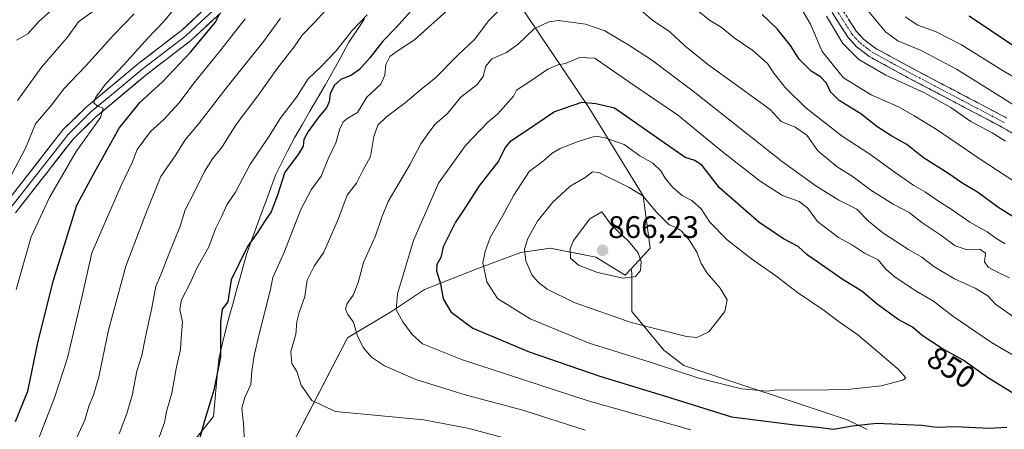
# Model space of a CAD drawing. Units: metres. Extents: x 637964 to 641418, y 4739066 to 4741449.
# Drawn here: x 640374 to 640690, y 4739894 to 4740025 of the extents above; entities that cross this region are included whole.
import ezdxf
from ezdxf.enums import TextEntityAlignment as Align

# ---------------------------------------------------------------- set-up
doc = ezdxf.new("R2010")
doc.units = ezdxf.units.M
doc.header["$MEASUREMENT"] = 0
doc.linetypes.add('TRAZO_Y_PUNTO', pattern=[1, 0.5, -0.25, 0, -0.25])
doc.linetypes.add('TRAZOSX2', pattern=[1.5, 1, -0.5])
for name, color, linetype, lineweight in [('Arbolado forestal CxS', 92, 'Continuous', 0), ('Camino', 19, 'TRAZOSX2', 0), ('Camino Cxs', 19, 'Continuous', 0), ('Camino eje', 19, 'TRAZO_Y_PUNTO', 0), ('Carátula', 7, 'Continuous', 5), ('Curva de nivel maestra', 36, 'Continuous', 30), ('Curva de nivel normal', 36, 'Continuous', 0), ('Layer 0', 7, 'Continuous', 0), ('Municipio', 9, 'Continuous', 13), ('Municipio CxS', 142, 'Continuous', 0), ('Punto de cota en terreno', 7, 'Continuous', 0), ('Rótulo de curva de nivel directora', 19, 'Continuous', 0), ('Rótulo de punto de cota en terreno', 19, 'Continuous', 0)]:
    doc.layers.add(name, color=color, linetype=linetype, lineweight=lineweight)
doc.styles.add('Arial', font='txt', dxfattribs={"height": 0.2})

# ---------------------------------------------------------------- blocks, each defined once
blk = doc.blocks.new('*U150')
at = {"layer": 'Arbolado forestal CxS', "color": 92, "linetype": 'Continuous', "lineweight": 0}
blk.add_polyline3d([(640532.5843, 4740032.5031, 836.879), (640556.5989, 4739996.8435, 852.9954), (640574.0637, 4739968.4615, 860.0427), (640576.2465, 4739951.7237, 863.4713), (640570.1435, 4739945.0661, 864.7733), (640568.2411, 4739942.9909, 864.6004), (640558.7805, 4739948.8129, 865.5416), (640544.2259, 4739951.7241, 863.5322), (640534.7651, 4739950.2685, 860.25), (640520.9379, 4739945.1747, 854.9628), (640503.8451, 4739938.4239, 848.8154), (640493.2833, 4739931.3479, 844.5059), (640479.1821, 4739922.9809, 839.3717), (640453.7795, 4739874.0437, 830.1957)], dxfattribs=at)
blk = doc.blocks.new('*U177')
at = {"layer": 'Curva de nivel normal', "color": 36, "linetype": 'Continuous', "lineweight": 0}
blk.add_polyline3d([(640372.82, 4739938.4, 795), (640377.66, 4739955.36, 795), (640383.45, 4739967.95, 795), (640392.07, 4739982.68, 795), (640399.91, 4739993.59, 795), (640400.76, 4739996.57, 795), (640398.9, 4739997.24, 795), (640397.69, 4739998.34, 795), (640398.22, 4740000.04, 795), (640401.55, 4740004.42, 795), (640407.36, 4740010.51, 795), (640414.99, 4740018.93, 795), (640420.35, 4740024.53, 795), (640429.01, 4740035.27, 795)], dxfattribs=at)
blk = doc.blocks.new('*U182')
at = {"layer": 'Curva de nivel normal', "color": 36, "linetype": 'Continuous', "lineweight": 0}
blk.add_polyline3d([(640372.89, 4740018.39, 780), (640376.55, 4740020.46, 780), (640380.04, 4740024.33, 780), (640384.93, 4740028.64, 780)], dxfattribs=at)
blk = doc.blocks.new('*U200')
at = {"layer": 'Curva de nivel normal', "color": 36, "linetype": 'Continuous', "lineweight": 0}
for points in [[(640645.55, 4740028.53, 810), (640651.75, 4740021.04, 810), (640655.71, 4740018.16, 810), (640663.27, 4740015.05, 810), (640674.58, 4740009.12, 810), (640687.1, 4740001.29, 810), (640699.67, 4739993.36, 810)], [(640391.41, 4739889.21, 810), (640394.86, 4739896.53, 810), (640396.19, 4739901.39, 810), (640397.63, 4739904.61, 810), (640399.31, 4739910.4, 810), (640402.44, 4739925.4, 810), (640408.03, 4739945.89, 810), (640414.83, 4739963.84, 810), (640419.19, 4739974.72, 810), (640424.03, 4739981.66, 810), (640427.03, 4739986.45, 810), (640431.5, 4739991.82, 810), (640440.5, 4740003.42, 810), (640452.24, 4740018.08, 810), (640457.62, 4740025.44, 810)]]:
    blk.add_polyline3d(points, dxfattribs=at)
blk = doc.blocks.new('*U220')
at = {"layer": 'Curva de nivel normal', "color": 36, "linetype": 'Continuous', "lineweight": 0}
for points in [[(640658.14, 4740025.84, 805), (640662.21, 4740023.24, 805), (640667.84, 4740021.2, 805), (640676.16, 4740016.85, 805), (640689.55, 4740008.57, 805), (640699, 4740003.1, 805)], [(640377.08, 4739882.73, 805), (640381.46, 4739894.4, 805), (640385.09, 4739903.73, 805), (640389.23, 4739916.51, 805), (640394.07, 4739936.83, 805), (640397.1, 4739950.17, 805), (640406.55, 4739971.79, 805), (640410.03, 4739979.21, 805), (640411.62, 4739983.33, 805), (640415.9, 4739989.09, 805), (640420.2, 4739992.98, 805), (640425.06, 4739998.25, 805), (640429.82, 4740004.62, 805), (640438.13, 4740014.83, 805), (640446.26, 4740025.21, 805)]]:
    blk.add_polyline3d(points, dxfattribs=at)
blk = doc.blocks.new('*U222')
at = {"layer": 'Curva de nivel normal', "color": 36, "linetype": 'Continuous', "lineweight": 0}
blk.add_polyline3d([(640370.36, 4739973.42, 790), (640375.76, 4739983.71, 790), (640378.98, 4739991.57, 790), (640384.03, 4739997.46, 790), (640388.08, 4740002.77, 790), (640395.13, 4740010.16, 790), (640404.03, 4740020.04, 790), (640410.69, 4740026.85, 790)], dxfattribs=at)
blk = doc.blocks.new('*U223')
at = {"layer": 'Curva de nivel normal', "color": 36, "linetype": 'Continuous', "lineweight": 0}
for points in [[(640479.21, 4740035.82, 815), (640468.47, 4740024, 815), (640464.61, 4740020.04, 815), (640462.01, 4740016.26, 815), (640456.7, 4740009.44, 815), (640450.37, 4740000.54, 815), (640443.37, 4739991.38, 815), (640438.86, 4739984.15, 815), (640435.78, 4739980.36, 815), (640433.19, 4739976.25, 815), (640429.75, 4739969.11, 815), (640427.08, 4739963.95, 815), (640425.42, 4739958.7, 815), (640421.78, 4739949.74, 815), (640419.26, 4739943.18, 815), (640417.65, 4739939.51, 815), (640416.38, 4739932.52, 815), (640414.35, 4739923.3, 815), (640413.17, 4739917.32, 815), (640411.55, 4739912.25, 815), (640410.03, 4739904.5, 815), (640408.32, 4739898.64, 815), (640405.81, 4739892.16, 815)], [(640690.29, 4739985.98, 815), (640686, 4739988.65, 815), (640679.12, 4739992.32, 815), (640672.77, 4739996.76, 815), (640664.32, 4740001.53, 815), (640651.85, 4740007.21, 815), (640643.2, 4740012.14, 815), (640638.09, 4740017.28, 815), (640632.85, 4740026.11, 815)]]:
    blk.add_polyline3d(points, dxfattribs=at)
blk = doc.blocks.new('*U229')
at = {"layer": 'Curva de nivel normal', "color": 36, "linetype": 'Continuous', "lineweight": 0}
blk.add_polyline3d([(640373.27, 4739999.02, 785), (640381.03, 4740009.8, 785), (640389.26, 4740019.31, 785), (640392.84, 4740024.28, 785), (640397.91, 4740027.97, 785)], dxfattribs=at)
blk = doc.blocks.new('*U242')
at = {"layer": 'Curva de nivel maestra', "color": 36, "linetype": 'Continuous', "lineweight": 30}
for points in [[(640678.63, 4740026.14, 800), (640692.7, 4740016.79, 800)], [(640372.56, 4739896.07, 800), (640376.53, 4739905.85, 800), (640379.82, 4739921.85, 800), (640384.78, 4739941.48, 800), (640392.31, 4739965.5, 800), (640397.52, 4739975.19, 800), (640405.86, 4739990.22, 800), (640412.53, 4739998.4, 800), (640419.76, 4740005.07, 800), (640428.84, 4740014.66, 800), (640436.69, 4740024.1, 800), (640437.9, 4740026.52, 800)]]:
    blk.add_polyline3d(points, dxfattribs=at)
blk = doc.blocks.new('5PATER')
at = {"layer": 'Carátula', "linetype": 'Continuous', "lineweight": 5}
h = blk.add_hatch(color=250, dxfattribs=at)
edge = h.paths.add_edge_path()
edge.add_ellipse((0, 0.01), major_axis=(-1.33, -1.34), ratio=0.999422, start_angle=0, end_angle=360)

msp = doc.modelspace()

# ---------------------------------------------------------------- linework, layer by layer
at = {"layer": 'Arbolado forestal CxS', "color": 92, "linetype": 'Continuous', "lineweight": 0}
for points in [[(640645.91, 4739893.57, 847.25), (640639.51, 4739896.68, 849.09), (640587.09, 4739914.07, 854.91), (640580.61, 4739918.98, 856.43), (640570.42, 4739931.35, 860.49), (640570.42, 4739943.72, 864.59), (640570.14, 4739945.07, 864.77), (640576.25, 4739951.72, 863.47), (640574.06, 4739968.46, 860.04), (640556.6, 4739996.84, 853), (640532.58, 4740032.5, 836.88), (640522.4, 4740045.6, 829.48), (640518.03, 4740057.97, 824.15), (640517.3, 4740072.53, 820.31), (640534.77, 4740108.92, 816.91), (640531.02, 4740123.06, 816.82), (640531.26, 4740123.86, 816.77), (640531.26, 4740123.87, 816.76), (640551.67, 4740139.26, 809.68), (640578.2, 4740177.73, 793.54), (640608.14, 4740209.99, 789.83), (640630.59, 4740221.63, 786.44), (640656.03, 4740221.31, 776.43), (640697.85, 4740207.63, 755.47)], [(640531.26, 4740123.87, 816.76), (640531.26, 4740123.86, 816.77), (640531.02, 4740123.06, 816.82), (640534.77, 4740108.92, 816.91), (640517.3, 4740072.53, 820.31), (640518.03, 4740057.97, 824.15), (640522.4, 4740045.6, 829.48), (640532.58, 4740032.5, 836.88), (640556.6, 4739996.84, 853), (640574.06, 4739968.46, 860.04), (640576.25, 4739951.72, 863.47), (640570.14, 4739945.07, 864.77)], [(640531.26, 4740123.87, 816.76), (640531.26, 4740123.86, 816.77), (640531.02, 4740123.06, 816.82), (640534.77, 4740108.92, 816.91), (640517.3, 4740072.53, 820.31), (640518.03, 4740057.97, 824.15), (640522.4, 4740045.6, 829.48), (640532.58, 4740032.5, 836.88), (640556.6, 4739996.84, 853), (640574.06, 4739968.46, 860.04), (640576.25, 4739951.72, 863.47), (640570.14, 4739945.07, 864.77)], [(640453.78, 4739874.04, 830.2), (640479.18, 4739922.98, 839.37), (640493.28, 4739931.35, 844.51), (640503.85, 4739938.42, 848.82), (640520.94, 4739945.17, 854.96), (640534.77, 4739950.27, 860.25), (640544.23, 4739951.72, 863.53), (640558.78, 4739948.81, 865.54), (640568.24, 4739942.99, 864.6), (640570.14, 4739945.07, 864.77), (640570.42, 4739943.72, 864.59), (640570.42, 4739931.35, 860.49), (640580.61, 4739918.98, 856.43), (640587.09, 4739914.07, 854.91), (640639.51, 4739896.68, 849.09), (640645.91, 4739893.57, 847.25)], [(640570.14, 4739945.07, 864.77), (640568.24, 4739942.99, 864.6), (640558.78, 4739948.81, 865.54), (640544.23, 4739951.72, 863.53), (640534.77, 4739950.27, 860.25), (640520.94, 4739945.17, 854.96), (640503.85, 4739938.42, 848.82), (640493.28, 4739931.35, 844.51), (640479.18, 4739922.98, 839.37), (640453.78, 4739874.04, 830.2), (640455.68, 4739831.1, 820.87), (640530.89, 4739770.41, 786.68), (640574.56, 4739740.06, 769.29), (640682.36, 4739715.79, 752.89), (640735.9, 4739709.71, 746.26), (640783.68, 4739711.49, 743.85), (640811.46, 4739716.34, 741.86), (640824.45, 4739719.42, 744.07), (640840.22, 4739713.35, 744.48), (640854.63, 4739683.65, 736.32)], [(640570.14, 4739945.07, 864.77), (640568.24, 4739942.99, 864.6), (640558.78, 4739948.81, 865.54), (640544.23, 4739951.72, 863.53), (640534.77, 4739950.27, 860.25), (640520.94, 4739945.17, 854.96), (640503.85, 4739938.42, 848.82), (640493.28, 4739931.35, 844.51), (640479.18, 4739922.98, 839.37), (640453.78, 4739874.04, 830.2), (640455.68, 4739831.1, 820.87), (640530.89, 4739770.41, 786.68), (640574.56, 4739740.06, 769.29), (640682.36, 4739715.79, 752.89), (640735.9, 4739709.71, 746.26), (640783.68, 4739711.49, 743.85), (640811.46, 4739716.34, 741.86), (640824.45, 4739719.42, 744.07), (640840.22, 4739713.35, 744.48), (640854.63, 4739683.65, 736.32)], [(640570.14, 4739945.07, 864.77), (640570.42, 4739943.72, 864.59), (640570.42, 4739931.35, 860.49), (640580.61, 4739918.98, 856.43), (640587.09, 4739914.07, 854.91), (640639.51, 4739896.68, 849.09), (640645.91, 4739893.57, 847.25)], [(640570.14, 4739945.07, 864.77), (640570.42, 4739943.72, 864.59), (640570.42, 4739931.35, 860.49), (640580.61, 4739918.98, 856.43), (640587.09, 4739914.07, 854.91), (640639.51, 4739896.68, 849.09), (640645.91, 4739893.57, 847.25)]]:
    msp.add_polyline3d(points, dxfattribs=at)
at = {"layer": 'Camino', "color": 19, "linetype": 'TRAZOSX2', "lineweight": 0}
for points in [[(640726.35, 4739968.93), (640689.12, 4739990.54), (640658.83, 4740006.46), (640646.58, 4740013.16), (640642.53, 4740016.27), (640639.81, 4740019.24), (640634.62, 4740027.26)], [(640637.4, 4740029), (640642.41, 4740021.26), (640644.76, 4740018.7), (640648.38, 4740015.91), (640660.38, 4740009.36), (640690.71, 4739993.42)]]:
    msp.add_lwpolyline(points, dxfattribs=at)
at = {"layer": 'Camino Cxs', "color": 19, "linetype": 'Continuous', "lineweight": 0}
for points in [[(640693.26, 4739988.14, 811.67), (640689.12, 4739990.54, 812.28), (640684.79, 4739992.81, 812.14), (640680.47, 4739995.09, 812.35), (640676.14, 4739997.36, 812.44), (640671.81, 4739999.64, 812.73), (640667.48, 4740001.91, 813.23), (640663.16, 4740004.19, 812.93), (640658.83, 4740006.46, 813.53), (640654.75, 4740008.69, 812.75), (640650.66, 4740010.93, 813.22), (640646.58, 4740013.16, 812.85), (640644.56, 4740014.72, 813.01), (640642.53, 4740016.27, 813.16), (640639.81, 4740019.24, 813.46), (640637.22, 4740023.25, 813.33), (640634.62, 4740027.26, 814.01)], [(640639.91, 4740025.13, 812.97), (640642.41, 4740021.26, 812.72), (640644.76, 4740018.7, 812.68), (640648.38, 4740015.91, 812.28), (640652.38, 4740013.73, 812.39), (640656.38, 4740011.54, 812.28), (640660.38, 4740009.36, 812.22), (640664.71, 4740007.08, 812.35), (640669.05, 4740004.81, 812.01), (640673.38, 4740002.53, 812.05), (640677.71, 4740000.25, 811.6), (640682.04, 4739997.97, 811.62), (640686.38, 4739995.7, 811.2), (640690.71, 4739993.42, 811.33)]]:
    msp.add_polyline3d(points, dxfattribs=at)
at = {"layer": 'Camino eje', "color": 19, "linetype": 'TRAZO_Y_PUNTO', "lineweight": 0}
msp.add_lwpolyline([(640636.01, 4740028.13), (640641.11, 4740020.25), (640642.29, 4740018.97), (640643.65, 4740017.49), (640645.67, 4740015.93), (640647.48, 4740014.54), (640653.61, 4740011.19), (640659.61, 4740007.91), (640689.92, 4739991.98)], dxfattribs=at)
at = {"layer": 'Curva de nivel maestra', "color": 36, "linetype": 'Continuous', "lineweight": 30}
for points in [[(640499.43, 4740027.74, 825), (640494.7, 4740022.4, 825), (640490.49, 4740018.07, 825), (640486.35, 4740012.76, 825), (640482.96, 4740008.95, 825), (640480.37, 4740007.17, 825), (640477.03, 4740005.8, 825), (640474.82, 4740003.86, 825), (640473.61, 4740001.14, 825), (640473.26, 4739998.58, 825), (640472.4, 4739996.65, 825), (640469.92, 4739993.8, 825), (640466.47, 4739989.1, 825), (640465.11, 4739986.54, 825), (640464.9, 4739984.44, 825), (640463.3, 4739981.73, 825), (640459.01, 4739976.02, 825), (640456.64, 4739968.65, 825), (640454.64, 4739963.36, 825), (640452.45, 4739960.26, 825), (640450.3, 4739956.77, 825), (640447.08, 4739952.26, 825), (640441.83, 4739941.53, 825)], [(640695.27, 4739960.29, 825), (640687.84, 4739964.86, 825), (640681.31, 4739969.62, 825), (640676.6, 4739972.44, 825), (640671.75, 4739975.77, 825), (640664, 4739980.68, 825), (640658.62, 4739984.98, 825), (640653.77, 4739987.62, 825), (640648.98, 4739990.71, 825), (640643.91, 4739994.76, 825), (640636.94, 4739999.01, 825), (640634.1, 4740001.79, 825), (640632.86, 4740004.55, 825), (640630.98, 4740006.67, 825), (640627.91, 4740008.44, 825), (640624.06, 4740012.31, 825), (640621.25, 4740016.73, 825), (640617.03, 4740022.07, 825), (640612.16, 4740026.63, 825)], [(640693.17, 4739904.86, 850), (640684.56, 4739910.25, 850), (640676.72, 4739915.74, 850), (640669.74, 4739919.68, 850), (640663.58, 4739923.64, 850), (640660.42, 4739926.36, 850), (640655.82, 4739928.85, 850), (640649.1, 4739933.79, 850), (640644.2, 4739937.89, 850), (640638.16, 4739941.52, 850), (640630.08, 4739947.24, 850), (640626.62, 4739949.55, 850), (640623.8, 4739952.19, 850), (640619.08, 4739954.73, 850), (640611.16, 4739960.02, 850), (640598.53, 4739971, 850), (640593, 4739978.15, 850), (640590.61, 4739979.85, 850), (640587.48, 4739980.78, 850), (640564.87, 4739996.56, 850), (640558.79, 4739998, 850), (640554.2, 4739998.36, 850), (640545.59, 4739995.4, 850), (640535.9, 4739988.9, 850), (640531.2, 4739985.84, 850), (640529.71, 4739983.95, 850), (640527.54, 4739979.54, 850), (640521.41, 4739971.69, 850), (640517.02, 4739964.89, 850), (640513.78, 4739960.07, 850), (640509.88, 4739952.07, 850), (640509.1, 4739948.73, 850), (640507.79, 4739946.49, 850), (640507.65, 4739944.43, 850), (640509.02, 4739940.29, 850), (640509.86, 4739935.45, 850), (640512.29, 4739931.33, 850), (640519.31, 4739926.04, 850), (640537.39, 4739918.48, 850), (640560.08, 4739910.65, 850), (640581.52, 4739904.15, 850), (640602.41, 4739897.66, 850), (640622.73, 4739895.02, 850), (640630.11, 4739894.33, 850), (640635.06, 4739893.66, 850)], [(640441.83, 4739941.53, 825), (640440.71, 4739934.53, 825), (640438.96, 4739932.14, 825), (640438.35, 4739927.96, 825), (640438.39, 4739916.9, 825), (640436.21, 4739906.15, 825), (640433.24, 4739896.34, 825), (640430.15, 4739885.14, 825)], [(640635.06, 4739893.66, 850), (640641.04, 4739894.74, 850), (640649.04, 4739895.6, 850), (640663.46, 4739894.91, 850), (640668.17, 4739894.28, 850), (640674.29, 4739894.54, 850), (640685.04, 4739893.94, 850), (640690.71, 4739894.26, 850)]]:
    msp.add_polyline3d(points, dxfattribs=at)
at = {"layer": 'Curva de nivel normal', "color": 36, "linetype": 'Continuous', "lineweight": 0}
for points in [[(640530.3, 4740030.62, 835), (640524.43, 4740024.54, 835), (640520.01, 4740018.73, 835), (640514.55, 4740013.56, 835), (640507.43, 4740006.44, 835), (640502.61, 4740002.5, 835), (640497.66, 4739998.28, 835), (640491.61, 4739993.79, 835), (640488.84, 4739991.1, 835), (640487.63, 4739987.54, 835), (640486.5, 4739981.07, 835), (640483.96, 4739976.4, 835), (640482.03, 4739972.54, 835), (640479.05, 4739968.64, 835), (640476.28, 4739961.21, 835), (640471.56, 4739950.4, 835), (640468.47, 4739945.9, 835), (640466.22, 4739941.41, 835), (640465.44, 4739936.24, 835), (640463.62, 4739931.07, 835), (640462.89, 4739928.07, 835), (640462.57, 4739924.01, 835), (640460.94, 4739918.51, 835), (640461.32, 4739914.74, 835), (640462.9, 4739912.19, 835), (640464.31, 4739907.72, 835), (640467.64, 4739902.86, 835), (640475.23, 4739899.34, 835), (640503.62, 4739896.68, 835), (640518.18, 4739893.86, 835), (640536.04, 4739889.04, 835)], [(640446.14, 4739887.3, 830), (640445.81, 4739895.42, 830), (640445.26, 4739900.44, 830), (640446.23, 4739903.86, 830), (640448.16, 4739908, 830), (640448.44, 4739912.38, 830), (640449.18, 4739917.23, 830), (640450.79, 4739924.11, 830), (640454.34, 4739938.04, 830), (640455.19, 4739942.31, 830), (640458.7, 4739950.07, 830), (640464.12, 4739964.08, 830), (640467.45, 4739970.4, 830), (640470.7, 4739974.75, 830), (640472.94, 4739980.32, 830), (640475.41, 4739985.47, 830), (640476.7, 4739989.91, 830), (640477.72, 4739992.22, 830), (640479.21, 4739993.35, 830), (640482.36, 4739995.21, 830), (640485.34, 4740000.1, 830), (640489.79, 4740004.29, 830), (640491.15, 4740007.22, 830), (640491.41, 4740010.6, 830), (640492.77, 4740013.19, 830), (640495.06, 4740014.89, 830), (640500.64, 4740018.48, 830), (640512.06, 4740028.74, 830)], [(640691.57, 4739942.22, 835), (640688.36, 4739943.71, 835), (640684.77, 4739945.62, 835), (640683.6, 4739947.35, 835), (640683.91, 4739950.04, 835), (640682.08, 4739951.37, 835), (640677.69, 4739951.27, 835), (640674.1, 4739952.45, 835), (640669.52, 4739955.84, 835), (640663.42, 4739959.95, 835), (640659.34, 4739963.12, 835), (640654.2, 4739965.75, 835), (640647.13, 4739970.28, 835), (640641.43, 4739974.58, 835), (640636.24, 4739977.74, 835), (640630.11, 4739982.92, 835), (640626.58, 4739987.94, 835), (640622.78, 4739990.47, 835), (640618.31, 4739992.33, 835), (640614.76, 4739996.21, 835), (640594.68, 4740010.71, 835), (640587.39, 4740016.56, 835), (640582.48, 4740021.18, 835), (640577.1, 4740024.74, 835), (640572.72, 4740028.39, 835)], [(640591.92, 4740027.53, 830), (640595.26, 4740024.77, 830), (640599.09, 4740022.58, 830), (640603.26, 4740019.14, 830), (640609.2, 4740015.04, 830), (640613.92, 4740010.86, 830), (640616, 4740007.86, 830), (640619.66, 4740003.1, 830), (640626.21, 4739996.68, 830), (640637.88, 4739987.58, 830), (640646.75, 4739981.88, 830), (640654.52, 4739976.18, 830), (640660.9, 4739971.84, 830), (640664.66, 4739969.68, 830), (640668.78, 4739966.76, 830), (640673.23, 4739963.98, 830), (640678.82, 4739960.04, 830), (640684.38, 4739956.96, 830), (640687.22, 4739954.91, 830), (640690.18, 4739953.05, 830)], [(640699.22, 4739969.15, 820), (640682.13, 4739980.26, 820), (640668.06, 4739989.84, 820), (640660.97, 4739994.1, 820), (640655.96, 4739996.98, 820), (640647.2, 4740000.89, 820), (640638.29, 4740006.31, 820), (640631.51, 4740014.73, 820), (640627.7, 4740023.49, 820), (640624.46, 4740029.01, 820)], [(640485.49, 4740026.54, 820), (640480.67, 4740021.51, 820), (640475.44, 4740014.9, 820), (640470.73, 4740009.96, 820), (640466.53, 4740005.96, 820), (640462.76, 4740000.11, 820), (640457.53, 4739993.29, 820), (640453.96, 4739987.63, 820), (640447.76, 4739978.45, 820), (640443.18, 4739969.66, 820), (640440.44, 4739965.56, 820), (640438.62, 4739961.49, 820), (640436.79, 4739957.86, 820), (640434.66, 4739952.07, 820), (640430.66, 4739945.12, 820), (640428.55, 4739940.28, 820), (640425.89, 4739935.12, 820), (640425.36, 4739932.04, 820), (640426.14, 4739927.97, 820), (640425.75, 4739922.91, 820), (640425.56, 4739919.2, 820), (640424.28, 4739913.63, 820), (640422.75, 4739905.25, 820), (640421.06, 4739899.32, 820), (640420.38, 4739895.79, 820), (640417.84, 4739888.73, 820)], [(640694.08, 4739928.77, 840), (640687.12, 4739933.74, 840), (640684.68, 4739936.42, 840), (640680.61, 4739938.9, 840), (640673.88, 4739941.83, 840), (640667.35, 4739945.78, 840), (640663.5, 4739948.79, 840), (640659.2, 4739951.22, 840), (640650.94, 4739956.64, 840), (640646.28, 4739960.3, 840), (640642.57, 4739964.16, 840), (640636.81, 4739967.11, 840), (640629.47, 4739971.73, 840), (640618.7, 4739979.38, 840), (640590.09, 4740002.06, 840), (640576.7, 4740012.1, 840), (640569.09, 4740016.98, 840), (640561.71, 4740021.4, 840), (640555.51, 4740023.52, 840), (640546.87, 4740024.69, 840), (640543.78, 4740024.26, 840), (640539.01, 4740021.99, 840), (640533.87, 4740017.08, 840), (640530.18, 4740014.4, 840), (640525.5, 4740012.42, 840), (640523.54, 4740010.07, 840), (640522.71, 4740006.73, 840), (640520.66, 4740004.07, 840), (640515.49, 4740000.07, 840), (640511.27, 4739994.92, 840), (640507.16, 4739991.36, 840), (640504.7, 4739988.06, 840), (640502.68, 4739985.16, 840), (640499.27, 4739978.62, 840), (640492.18, 4739966.7, 840), (640490.19, 4739961.61, 840), (640488.07, 4739955.7, 840), (640484.28, 4739947.07, 840), (640482.55, 4739940.73, 840), (640480.91, 4739936.65, 840), (640479.03, 4739934, 840), (640478.49, 4739932.1, 840), (640479.22, 4739930.47, 840), (640481.08, 4739927.98, 840), (640482.23, 4739923.82, 840), (640484.15, 4739919.85, 840), (640486.86, 4739916.7, 840), (640491.06, 4739913.96, 840), (640501.07, 4739909.58, 840), (640516.92, 4739904.66, 840), (640535.4, 4739899.8, 840), (640555.38, 4739893.32, 840)], [(640698.46, 4739914.06, 845), (640685.85, 4739921.49, 845), (640673.4, 4739929.92, 845), (640667.21, 4739934.68, 845), (640661.85, 4739937.8, 845), (640654.85, 4739942.4, 845), (640652.02, 4739944.88, 845), (640649.48, 4739947.98, 845), (640645, 4739950.12, 845), (640641.15, 4739952.61, 845), (640636.68, 4739955.14, 845), (640629.92, 4739960.22, 845), (640626.73, 4739964.68, 845), (640624.04, 4739966.61, 845), (640618.69, 4739968.59, 845), (640611.52, 4739973.18, 845), (640599.34, 4739982.69, 845), (640585.08, 4739994.43, 845), (640572.4, 4740003, 845), (640561.07, 4740010.76, 845), (640558.55, 4740012.61, 845), (640553.54, 4740012.88, 845), (640549.04, 4740010.88, 845), (640546.63, 4740010.44, 845), (640543.4, 4740009.1, 845), (640537.29, 4740004.91, 845), (640533.38, 4740002.38, 845), (640532.41, 4740000.46, 845), (640527.35, 4739994.8, 845), (640524.2, 4739992.07, 845), (640517.02, 4739984.6, 845), (640508.3, 4739972.53, 845), (640500.27, 4739954.18, 845), (640495.18, 4739937.07, 845), (640494.76, 4739931.94, 845), (640496.86, 4739928.11, 845), (640499.87, 4739923.98, 845), (640503.24, 4739921.05, 845), (640516.04, 4739915.92, 845), (640556.35, 4739902.69, 845), (640589.27, 4739893.44, 845)], [(640613.73, 4739905.88, 855), (640617.12, 4739906.28, 855), (640620.73, 4739906.15, 855), (640624.71, 4739906.32, 855), (640630.05, 4739906.16, 855), (640640.4, 4739906.51, 855), (640650.38, 4739907.56, 855), (640657.4, 4739909.35, 855), (640658.26, 4739910.16, 855), (640655.74, 4739912.96, 855), (640642.86, 4739923.88, 855), (640636.59, 4739928.28, 855), (640632.1, 4739931.7, 855), (640623.55, 4739937.52, 855), (640616.63, 4739942.84, 855), (640608.77, 4739948.27, 855), (640601.02, 4739954.35, 855), (640595.39, 4739960.08, 855), (640592.66, 4739964.35, 855), (640589.64, 4739967, 855), (640586.58, 4739968.6, 855), (640583.49, 4739971.16, 855), (640581.04, 4739974.11, 855), (640579.68, 4739976.5, 855), (640577.14, 4739978.95, 855), (640572.99, 4739981.34, 855), (640567.92, 4739984.95, 855), (640561.45, 4739987.14, 855), (640558.65, 4739987.6, 855), (640553.21, 4739985.85, 855), (640547.4, 4739983.62, 855), (640544.78, 4739982.14, 855), (640542.06, 4739979.65, 855), (640537.44, 4739976.32, 855), (640532.53, 4739968.67, 855), (640528.98, 4739962.22, 855), (640524.88, 4739955.07, 855), (640523.26, 4739950.62, 855), (640522.54, 4739946.97, 855), (640523.83, 4739940.86, 855), (640527.32, 4739935.52, 855), (640537.71, 4739929.08, 855), (640556.74, 4739921.24, 855), (640575.97, 4739915.21, 855), (640591.9, 4739910.01, 855), (640605.59, 4739906.6, 855), (640613.73, 4739905.88, 855)], [(640591.23, 4739923.07, 860), (640595.14, 4739924.87, 860), (640600.19, 4739931.38, 860), (640600.98, 4739935.15, 860), (640598.72, 4739938.84, 860), (640594.52, 4739943.73, 860), (640592.62, 4739946.73, 860), (640591.24, 4739950.44, 860), (640588.72, 4739954.44, 860), (640586.19, 4739957.25, 860), (640584.6, 4739958.32, 860), (640582.34, 4739959.17, 860), (640578.3, 4739963.19, 860), (640573.86, 4739968.49, 860), (640569.48, 4739971.17, 860), (640559.82, 4739975.95, 860), (640557.78, 4739976.14, 860), (640555.42, 4739974.36, 860), (640550.59, 4739971.59, 860), (640544.88, 4739966.36, 860), (640540.08, 4739960.38, 860), (640537.04, 4739954.84, 860), (640535.91, 4739951.38, 860), (640536.38, 4739947.58, 860), (640538.3, 4739943.19, 860), (640540.3, 4739940.79, 860), (640543.26, 4739938.55, 860), (640551.92, 4739934.28, 860), (640570.16, 4739927.82, 860), (640587.91, 4739923.34, 860), (640591.23, 4739923.07, 860)], [(640567.57, 4739942.07, 865), (640571.61, 4739942.59, 865), (640573.2, 4739944.54, 865), (640573.36, 4739947.26, 865), (640572.4, 4739950.22, 865), (640569.28, 4739953.99, 865), (640563.84, 4739959.11, 865), (640560.71, 4739963.3, 865), (640556.94, 4739961.07, 865), (640551.63, 4739954.11, 865), (640550.56, 4739951.5, 865), (640550.7, 4739948.54, 865), (640553.28, 4739946.2, 865), (640559.36, 4739943.85, 865), (640567.57, 4739942.07, 865)]]:
    msp.add_polyline3d(points, dxfattribs=at)
at = {"layer": 'Layer 0', "linetype": 'Continuous', "lineweight": 0}
for points in [[(640369.04, 4739965.59), (640387.82, 4739989.61), (640395.24, 4739996.89), (640412.19, 4740011.01), (640425.88, 4740021.5), (640435.64, 4740030.55), (640446.09, 4740038.52), (640455.53, 4740046.49), (640480.29, 4740064.77), (640484.99, 4740068.81), (640491.27, 4740075.81), (640497.51, 4740084.34), (640504.15, 4740095.49), (640508.18, 4740104.1), (640509.24, 4740107.11), (640509.98, 4740110.3), (640510.29, 4740114.64), (640509.82, 4740124.18), (640507.84, 4740140.42), (640506.25, 4740147.78), (640503.69, 4740157.09), (640491.39, 4740193.19), (640490.43, 4740197.95), (640490.57, 4740202.75)], [(640370.8, 4739964.29), (640380.07, 4739976.14), (640389.46, 4739988.15), (640393.17, 4739991.79), (640396.71, 4739995.27), (640405.19, 4740002.33), (640413.56, 4740009.31), (640420.4, 4740014.55), (640427.3, 4740019.83), (640432.17, 4740024.35), (640437.05, 4740028.88)], [(640438.46, 4740027.2), (640428.71, 4740018.15), (640414.92, 4740007.6), (640398.18, 4739993.64), (640391.09, 4739986.69), (640372.55, 4739962.99)]]:
    msp.add_lwpolyline(points, dxfattribs=at)
for points in [[(640371.72, 4739969.02, 791.06), (640374.41, 4739972.45, 791.15), (640377.09, 4739975.88, 791.69), (640379.77, 4739979.32, 792.08), (640382.45, 4739982.75, 792.74), (640385.14, 4739986.18, 793.01), (640387.82, 4739989.61, 793.4), (640390.29, 4739992.04, 793.75), (640392.77, 4739994.46, 794.11), (640395.24, 4739996.89, 794.36), (640398.63, 4739999.71, 794.62), (640402.02, 4740002.54, 795.23), (640405.41, 4740005.36, 795.25), (640408.8, 4740008.19, 795.7), (640412.19, 4740011.01, 796.14), (640415.61, 4740013.63, 797.03), (640419.04, 4740016.26, 797.27), (640422.46, 4740018.88, 797.95), (640425.88, 4740021.5, 798.16), (640429.13, 4740024.52, 798.6), (640432.39, 4740027.53, 799.06)], [(640438.46, 4740027.2, 800.34), (640435.21, 4740024.18, 799.66), (640431.96, 4740021.17, 799.44), (640428.71, 4740018.15, 798.97), (640425.26, 4740015.51, 798.44), (640421.82, 4740012.88, 797.87), (640418.37, 4740010.24, 797.41), (640414.92, 4740007.6, 796.88), (640411.57, 4740004.81, 796.27), (640408.22, 4740002.02, 796.24), (640404.88, 4739999.22, 795.49), (640401.53, 4739996.43, 795.16), (640398.18, 4739993.64, 794.69), (640394.64, 4739990.17, 794.39), (640391.09, 4739986.69, 793.78), (640388.44, 4739983.3, 793.48), (640385.79, 4739979.92, 793), (640383.14, 4739976.53, 792.88), (640380.5, 4739973.15, 792.16), (640377.85, 4739969.76, 791.89), (640375.2, 4739966.38, 791.24), (640372.55, 4739962.99, 790.71)]]:
    msp.add_polyline3d(points, dxfattribs=at)
at = {"layer": 'Municipio', "color": 9, "linetype": 'Continuous', "lineweight": 13}
msp.add_polyline3d([(640484.55, 4740025.28, 819.96), (640482.08, 4740021.52, 820.35), (640479.61, 4740017.77, 820.63), (640477.7, 4740014.3, 820.92), (640475.78, 4740010.84, 821.88), (640473.87, 4740007.38, 822.93), (640471.95, 4740003.91, 823.98), (640469.51, 4739999.76, 823.21), (640467.08, 4739995.61, 823.3), (640464.64, 4739991.46, 823.34), (640462.21, 4739987.31, 822.9), (640460.14, 4739983.26, 823.25), (640458.08, 4739979.2, 823.61), (640456.01, 4739975.15, 823.78), (640454.5, 4739971.01, 824.01), (640452.99, 4739966.87, 824.1), (640451.47, 4739962.72, 824.24), (640449.96, 4739958.58, 824.36), (640448.45, 4739954.44, 825.08), (640446.94, 4739950.3, 825.42), (640445.8, 4739946.27, 825.61), (640444.67, 4739942.24, 825.66), (640443.53, 4739938.21, 825.5), (640442.4, 4739934.18, 825.76), (640441.26, 4739930.15, 825.71), (640440.14, 4739925.66, 825.62), (640439.02, 4739921.18, 825.17), (640437.9, 4739916.69, 824.8), (640437.46, 4739911.94, 825.11), (640437.01, 4739907.19, 825.26), (640436.57, 4739902.43, 825.49), (640436.13, 4739897.68, 825.73), (640433.14, 4739893.98, 825.23), (640430.15, 4739890.27, 824.38)], dxfattribs=at)
msp.add_polyline3d([(640484.55, 4740025.28, 819.96), (640482.08, 4740021.52, 820.35), (640479.61, 4740017.77, 820.63), (640477.7, 4740014.3, 820.92), (640475.78, 4740010.84, 821.88), (640473.87, 4740007.38, 822.93), (640471.95, 4740003.91, 823.98), (640469.51, 4739999.76, 823.21), (640467.08, 4739995.61, 823.3), (640464.64, 4739991.46, 823.34), (640462.21, 4739987.31, 822.9), (640460.14, 4739983.26, 823.25), (640458.08, 4739979.2, 823.61), (640456.01, 4739975.15, 823.78), (640454.5, 4739971.01, 824.01), (640452.99, 4739966.87, 824.1), (640451.47, 4739962.72, 824.24), (640449.96, 4739958.58, 824.36), (640448.45, 4739954.44, 825.08), (640446.94, 4739950.3, 825.42), (640445.8, 4739946.27, 825.61), (640444.67, 4739942.24, 825.66), (640443.53, 4739938.21, 825.5), (640442.4, 4739934.18, 825.76), (640441.26, 4739930.15, 825.71), (640440.14, 4739925.66, 825.62), (640439.02, 4739921.18, 825.17), (640437.9, 4739916.69, 824.8), (640437.46, 4739911.94, 825.11), (640437.01, 4739907.19, 825.26), (640436.57, 4739902.43, 825.49), (640436.13, 4739897.68, 825.73), (640433.14, 4739893.98, 825.23), (640430.15, 4739890.27, 824.38)], dxfattribs=at)
at = {"layer": 'Municipio CxS', "color": 142, "linetype": 'Continuous', "lineweight": 0}
for points in [[(640430.15, 4739890.27, 824.38), (640433.14, 4739893.98, 825.23), (640436.13, 4739897.68, 825.73), (640436.57, 4739902.43, 825.49), (640437.01, 4739907.19, 825.26), (640437.46, 4739911.94, 825.11), (640437.9, 4739916.69, 824.8), (640439.02, 4739921.18, 825.17), (640440.14, 4739925.66, 825.62), (640441.26, 4739930.15, 825.71), (640442.4, 4739934.18, 825.76), (640443.53, 4739938.21, 825.5), (640444.67, 4739942.24, 825.66), (640445.8, 4739946.27, 825.61), (640446.94, 4739950.3, 825.42), (640448.45, 4739954.44, 825.08), (640449.96, 4739958.58, 824.36), (640451.47, 4739962.72, 824.24), (640452.99, 4739966.87, 824.1), (640454.5, 4739971.01, 824.01), (640456.01, 4739975.15, 823.78), (640458.08, 4739979.2, 823.61), (640460.14, 4739983.26, 823.25), (640462.21, 4739987.31, 822.9), (640464.64, 4739991.46, 823.34), (640467.08, 4739995.61, 823.3), (640469.51, 4739999.76, 823.21), (640471.95, 4740003.91, 823.98), (640473.87, 4740007.38, 822.93), (640475.78, 4740010.84, 821.88), (640477.7, 4740014.3, 820.92), (640479.61, 4740017.77, 820.63), (640482.08, 4740021.52, 820.35), (640484.55, 4740025.28, 819.96)], [(640484.55, 4740025.28, 819.96), (640482.08, 4740021.52, 820.35), (640479.61, 4740017.77, 820.63), (640477.7, 4740014.3, 820.92), (640475.78, 4740010.84, 821.88), (640473.87, 4740007.38, 822.93), (640471.95, 4740003.91, 823.98), (640469.51, 4739999.76, 823.21), (640467.08, 4739995.61, 823.3), (640464.64, 4739991.46, 823.34), (640462.21, 4739987.31, 822.9), (640460.14, 4739983.26, 823.25), (640458.08, 4739979.2, 823.61), (640456.01, 4739975.15, 823.78), (640454.5, 4739971.01, 824.01), (640452.99, 4739966.87, 824.1), (640451.47, 4739962.72, 824.24), (640449.96, 4739958.58, 824.36), (640448.45, 4739954.44, 825.08), (640446.94, 4739950.3, 825.42), (640445.8, 4739946.27, 825.61), (640444.67, 4739942.24, 825.66), (640443.53, 4739938.21, 825.5), (640442.4, 4739934.18, 825.76), (640441.26, 4739930.15, 825.71), (640440.14, 4739925.66, 825.62), (640439.02, 4739921.18, 825.17), (640437.9, 4739916.69, 824.8), (640437.46, 4739911.94, 825.11), (640437.01, 4739907.19, 825.26), (640436.57, 4739902.43, 825.49), (640436.13, 4739897.68, 825.73), (640433.14, 4739893.98, 825.23), (640430.15, 4739890.27, 824.38)]]:
    msp.add_polyline3d(points, dxfattribs=at)

# ---------------------------------------------------------------- block references
at = {"layer": 'Arbolado forestal CxS', "color": 92, "linetype": 'Continuous', "lineweight": 0}
msp.add_blockref('*U150', (0, 0), dxfattribs=at)
at = {"layer": 'Curva de nivel maestra', "color": 36, "linetype": 'Continuous', "lineweight": 30}
msp.add_blockref('*U242', (0, 0), dxfattribs=at)
at = {"layer": 'Curva de nivel normal', "color": 36, "linetype": 'Continuous', "lineweight": 0}
for name in ['*U223', '*U200', '*U220', '*U177', '*U222', '*U229', '*U182']:
    msp.add_blockref(name, (0, 0), dxfattribs=at)
at = {"layer": 'Punto de cota en terreno', "linetype": 'Continuous', "lineweight": 0}
msp.add_blockref('5PATER', (640561, 4739951, 866.23), dxfattribs=at)

# ---------------------------------------------------------------- texts
at = {"layer": 'Rótulo de curva de nivel directora', "color": 19, "linetype": 'Continuous', "lineweight": 0, "style": 'Arial'}
msp.add_text('850', height=7, rotation=-32.7351, dxfattribs=at).set_placement((640672.95, 4739913.42), align=Align.MIDDLE_CENTER)
at = {"layer": 'Rótulo de punto de cota en terreno', "color": 19, "linetype": 'Continuous', "lineweight": 0, "style": 'Arial'}
msp.add_text('866,23', height=7, dxfattribs=at).set_placement((640562.76, 4739952.76), align=Align.BOTTOM_LEFT)

doc.saveas('drawing.dxf')
